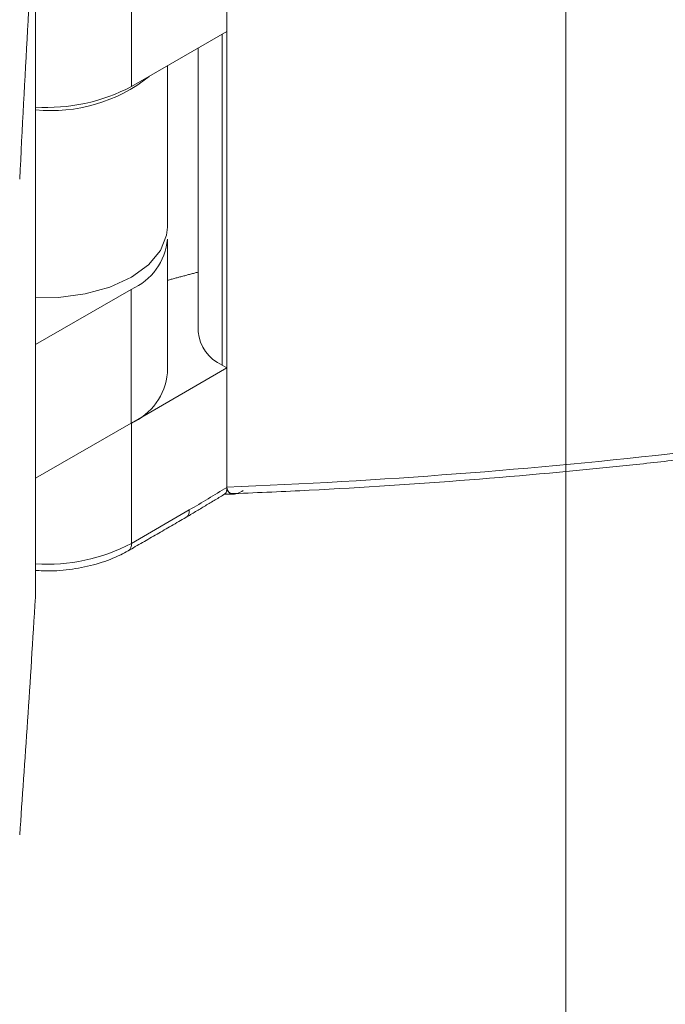
# Model space of a CAD drawing. Units: millimetres. Extents: x -7990 to -565, y 32 to 5282.
# Drawn here: x -5528 to -5504, y 1742 to 1780 of the extents above; entities that cross this region are included whole.
import ezdxf

# ---------------------------------------------------------------- set-up
doc = ezdxf.new("R2010")
doc.units = ezdxf.units.MM
doc.layers.get('0').update_dxf_attribs({"lineweight": 15})

msp = doc.modelspace()

# ---------------------------------------------------------------- linework, layer by layer
at = {"color": 7, "linetype": 'Continuous', "lineweight": 15}
for p, q in [((-5507.326, 1833.78), (-5507.326, 1463.668)), ((-5520.255, 1789.232), (-5520.255, 1762.187)), ((-5527.564, 1757.979), (-5527.564, 1785.023)), ((-5523.9, 1782.578), (-5523.9, 1777.475)), ((-5527.564, 1767.631), (-5527.564, 1780.474)), ((-5523.9, 1777.475), (-5520.255, 1779.579)), ((-5520.437, 1779.474), (-5520.437, 1766.843)), ((-5523.909, 1769.731), (-5527.564, 1767.631)), ((-5523.909, 1764.627), (-5523.909, 1769.731)), ((-5520.255, 1766.737), (-5520.437, 1766.843)), ((-5523.9, 1764.632), (-5520.255, 1766.737)), ((-5523.909, 1764.627), (-5527.564, 1762.528)), ((-5523.9, 1764.632), (-5523.9, 1760.039)), ((-5527.564, 1757.997), (-5527.564, 1762.528)), ((-5520.254, 1762.176), (-5520.254, 1762.172)), ((-5523.9, 1760.039), (-5521.693, 1761.314)), ((-5527.568, 1757.922), (-5527.565, 1757.969))]:
    msp.add_line(p, q, dxfattribs=at)
at = {"color": 7, "linetype": 'Continuous', "lineweight": 15, "flags": 128}
msp.add_lwpolyline([(-5527.564, 1769.412), (-5526.69, 1769.422), (-5525.667, 1769.557), (-5524.721, 1769.819), (-5523.9, 1770.197), (-5523.246, 1770.671), (-5522.79, 1771.217), (-5522.557, 1771.808), (-5522.527, 1772.111)], dxfattribs=at)
at = {"color": 7, "linetype": 'Continuous', "lineweight": 15}
for centre, radius, start, end in [((-5526.95, 1782.509), 5.953, 264.0823, 308.6936), ((-5527.129, 1783.6), 6.924, 266.3963, 297.7925), ((-5524.838, 1771.856), 2.32, 293.6039, 354.8775), ((-5519.806, 1768.262), 1.554, 185.314, 246.0094), ((-5524.838, 1766.753), 2.32, 293.6039, 354.8775), ((-5570.816, 1844.843), 96.903, 300.45935, 301.45115), ((-5527.129, 1766.164), 6.924, 266.3963, 297.7925), ((-5524.213, 1760.008), 0.315, 305.7257, 5.6082)]:
    msp.add_arc(centre, radius, start, end, dxfattribs=at)
for centre, major_axis, ratio, start_param, end_param in [((-5527.402, 1706.09), (3.335, 114.181), 0.029854, 0.808377, 0.935326), ((-5524.949, 1843.744), (138.181, 3.911), 0.590793, 4.72964, 4.856589), ((-5527.402, 1842.332), (3.335, 114.181), 0.029854, 3.755077, 3.882026)]:
    msp.add_ellipse(centre, major_axis=major_axis, ratio=ratio, start_param=start_param, end_param=end_param, dxfattribs=at)
for points in [[(-4835.954, 2296.053), (-6907.776, 1100.015)], [(-6891.465, 1071.76), (-4819.642, 2267.798)], [(-5521.353, 1778.945), (-5521.353, 1768.118)], [(-5522.527, 1772.111), (-5522.527, 1778.267)], [(-5522.527, 1766.546), (-5522.527, 1771.649)], [(-5522.527, 1770.079), (-5521.353, 1770.393)], [(-5521.83, 1761.023), (-5520.327, 1761.926)], [(-5520.254, 1762.176), (-5520.255, 1762.152)], [(-5520.255, 1762.152), (-5520.254, 1762.172)], [(-5524.03, 1759.753), (-5521.821, 1761.028)]]:
    msp.add_open_spline(points, degree=1, dxfattribs=at)
for points, knots in [([(-5519.976, 1761.936), (-5519.025, 1761.977), (-5516.028, 1762.104), (-5510.997, 1762.439), (-5506.21, 1762.872), (-5503.468, 1763.177), (-5502.754, 1763.257)], [0, 0, 0, 0, 0.165358, 0.520771, 0.875158, 1, 1, 1, 1]), ([(-5520.363, 1761.914), (-5520.342, 1761.914), (-5520.219, 1761.916), (-5520.096, 1761.919), (-5519.992, 1761.921)], [0, 0, 0, 0, 0.164194, 1, 1, 1, 1]), ([(-5520.331, 1761.931), (-5520.322, 1761.935), (-5520.294, 1761.946), (-5520.266, 1762.021), (-5520.258, 1762.111), (-5520.255, 1762.152)], [0, 0, 0, 0, 0.196016, 0.624638, 1, 1, 1, 1]), ([(-5520.255, 1762.187), (-5520.251, 1762.147), (-5520.243, 1762.068), (-5520.177, 1761.98), (-5520.088, 1761.931), (-5520.008, 1761.941), (-5519.977, 1761.945)], [0, 0, 0, 0, 0.230244, 0.459597, 0.789677, 1, 1, 1, 1]), ([(-5520.254, 1762.172), (-5520.25, 1762.131), (-5520.242, 1762.049), (-5520.173, 1761.961), (-5520.05, 1761.91), (-5519.859, 1761.928), (-5519.71, 1762.008), (-5519.632, 1762.05)], [0, 0, 0, 0, 0.13609, 0.271639, 0.459138, 0.718948, 1, 1, 1, 1]), ([(-5521.825, 1761.035), (-5521.801, 1761.049), (-5521.742, 1761.082), (-5521.706, 1761.179), (-5521.693, 1761.265), (-5521.693, 1761.303), (-5521.693, 1761.314)], [0, 0, 0, 0, 0.288586, 0.717499, 0.916282, 1, 1, 1, 1]), ([(-5527.564, 1759.005), (-5527.372, 1758.995), (-5526.86, 1758.967), (-5526.027, 1759.058), (-5525.118, 1759.263), (-5524.459, 1759.517), (-5524.122, 1759.702), (-5524.03, 1759.753)], [0, 0, 0, 0, 0.150278, 0.400532, 0.651681, 0.904593, 1, 1, 1, 1])]:
    msp.add_open_spline(points, degree=3, knots=knots, dxfattribs=at)

doc.saveas('drawing.dxf')
